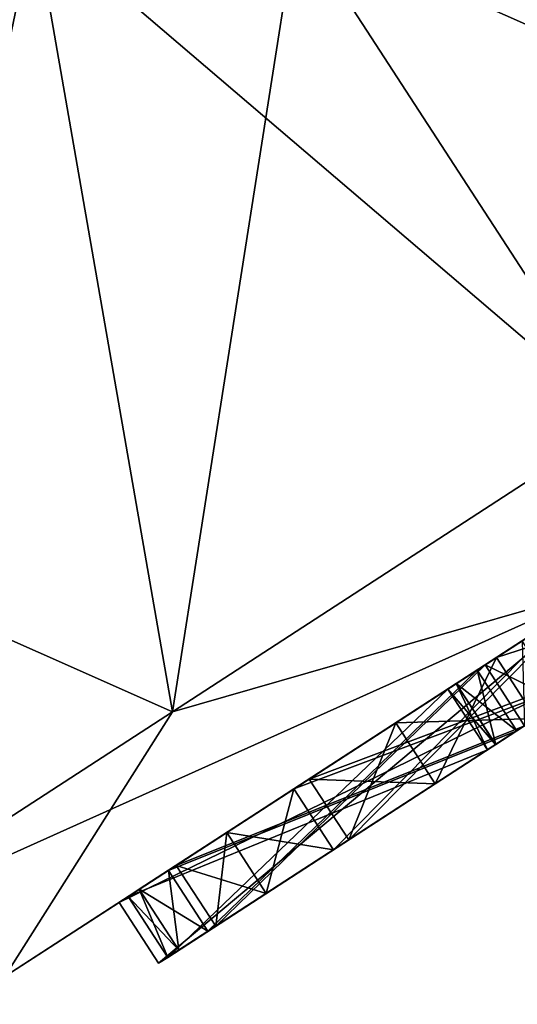
# Model space of a CAD drawing. Units: millimetres. Extents: x -51 to 109, y 0 to 131.
# Drawn here: x 89 to 91, y 52 to 57 of the extents above; entities that cross this region are included whole.
import ezdxf

# ---------------------------------------------------------------- set-up
doc = ezdxf.new("R2010")
doc.units = ezdxf.units.MM
doc.header["$LTSCALE"] = 65.185185
for name, color, linetype in [('101', 7, 'CONTINUOUS'), ('136', 7, 'CONTINUOUS'), ('138', 7, 'CONTINUOUS'), ('139', 7, 'CONTINUOUS'), ('140', 7, 'CONTINUOUS'), ('141', 7, 'CONTINUOUS'), ('18', 7, 'CONTINUOUS'), ('39', 7, 'CONTINUOUS'), ('46', 7, 'CONTINUOUS'), ('49', 7, 'CONTINUOUS'), ('50', 7, 'CONTINUOUS'), ('52', 7, 'CONTINUOUS'), ('54', 7, 'CONTINUOUS'), ('55', 7, 'CONTINUOUS'), ('60', 7, 'CONTINUOUS'), ('61', 7, 'CONTINUOUS'), ('63', 7, 'CONTINUOUS'), ('9', 7, 'CONTINUOUS'), ('94', 7, 'CONTINUOUS'), ('95', 7, 'CONTINUOUS'), ('96', 7, 'CONTINUOUS'), ('97', 7, 'CONTINUOUS'), ('98', 7, 'CONTINUOUS'), ('99', 7, 'CONTINUOUS')]:
    doc.layers.add(name, color=color, linetype=linetype)

msp = doc.modelspace()

# ---------------------------------------------------------------- linework, layer by layer
at = {"layer": '101', "linetype": 'Continuous'}
for points in [[(92.6306, 53.9048, -4.4542), (92.4128, 54.2403, -4.4542), (91.1673, 53.4315, -5.9393), (92.6306, 53.9048, -4.4542)], [(91.3851, 53.096, -5.9393), (92.6306, 53.9048, -4.4542), (91.1673, 53.4315, -5.9393), (91.3851, 53.096, -5.9393)]]:
    msp.add_3dface(points, dxfattribs=at)
at = {"layer": '136', "linetype": 'Continuous'}
msp.add_3dface([(92.4128, 54.2403, 4.4542), (91.3851, 53.096, 5.9393), (91.1673, 53.4315, 5.9393), (92.4128, 54.2403, 4.4542)], dxfattribs=at)
at = {"layer": '138', "linetype": 'Continuous'}
for points in [[(91.5773, 53.6977, 3.113), (90.2697, 52.3716, 4.1631), (90.0519, 52.7071, 4.1631), (91.5773, 53.6977, 3.113)], [(91.7951, 53.3622, 3.113), (90.2697, 52.3716, 4.1631), (91.5773, 53.6977, 3.113), (91.7951, 53.3622, 3.113)]]:
    msp.add_3dface(points, dxfattribs=at)
at = {"layer": '139', "linetype": 'Continuous'}
for points in [[(91.879, 53.4167, 3.2862), (91.6611, 53.7522, 3.2862), (90.1357, 52.7616, 4.3363), (91.879, 53.4167, 3.2862)], [(90.3536, 52.4261, 4.3363), (91.879, 53.4167, 3.2862), (90.1357, 52.7616, 4.3363), (90.3536, 52.4261, 4.3363)]]:
    msp.add_3dface(points, dxfattribs=at)
at = {"layer": '140', "linetype": 'Continuous'}
for points in [[(91.0613, 53.3626, 1.5596), (89.5778, 51.9223, 2.1032), (89.36, 52.2578, 2.1032), (91.0613, 53.3626, 1.5596)], [(91.2792, 53.0272, 1.5596), (89.5778, 51.9223, 2.1032), (91.0613, 53.3626, 1.5596), (91.2792, 53.0272, 1.5596)]]:
    msp.add_3dface(points, dxfattribs=at)
at = {"layer": '141', "linetype": 'Continuous'}
for points in [[(91.3226, 53.0554, 1.7528), (91.1047, 53.3908, 1.7528), (89.4034, 52.286, 2.2964), (91.3226, 53.0554, 1.7528)], [(89.6212, 51.9505, 2.2964), (91.3226, 53.0554, 1.7528), (89.4034, 52.286, 2.2964), (89.6212, 51.9505, 2.2964)]]:
    msp.add_3dface(points, dxfattribs=at)
at = {"layer": '18', "linetype": 'Continuous'}
for points in [[(90, 64.1332, 18.9799), (57.8762, 60.6505, 19.223), (26.7894, 54.7907, 19.0071), (90, 64.1332, 18.9799)], [(28.0849, 53.3106, 18.4839), (90, 64.1332, 18.9799), (26.7894, 54.7907, 19.0071), (28.0849, 53.3106, 18.4839)], [(90, 64.1332, 18.9799), (28.0849, 53.3106, 18.4839), (90, 61.0709, 18.1807), (90, 64.1332, 18.9799)], [(28.0849, 53.3106, 18.4839), (30.2001, 51.6492, 17.6043), (90, 61.0709, 18.1807), (28.0849, 53.3106, 18.4839)], [(30.2001, 51.6492, 17.6043), (33.3955, 49.7191, 16.0498), (90, 61.0709, 18.1807), (30.2001, 51.6492, 17.6043)], [(33.3955, 49.7191, 16.0498), (36.4124, 48.2712, 14.2838), (90, 61.0709, 18.1807), (33.3955, 49.7191, 16.0498)], [(36.4124, 48.2712, 14.2838), (90, 58.3908, 16.5098), (90, 61.0709, 18.1807), (36.4124, 48.2712, 14.2838)], [(38.9239, 47.2254, 12.4075), (90, 58.3908, 16.5098), (36.4124, 48.2712, 14.2838), (38.9239, 47.2254, 12.4075)], [(86.4733, 56.1006, 14.5676), (90, 58.3908, 16.5098), (38.9239, 47.2254, 12.4075), (86.4733, 56.1006, 14.5676)]]:
    msp.add_3dface(points, dxfattribs=at)
at = {"layer": '39', "linetype": 'Continuous'}
for points in [[(90, 58.3908, 16.5098), (86.4733, 56.1006, 14.5676), (88.6228, 57.4964, 10.3915), (90, 58.3908, 16.5098)], [(86.4921, 56.1127, -14.5806), (90, 58.3908, -16.5098), (88.6228, 57.4964, -10.3915), (86.4921, 56.1127, -14.5806)], [(86.4921, 56.1127, -14.5806), (88.6228, 57.4964, -10.3915), (84.9404, 55.1051, -6.0008), (86.4921, 56.1127, -14.5806)], [(86.4733, 56.1006, 14.5676), (84.9404, 55.1051, 6.0008), (88.6228, 57.4964, 10.3915), (86.4733, 56.1006, 14.5676)]]:
    msp.add_3dface(points, dxfattribs=at)
at = {"layer": '46', "linetype": 'Continuous'}
for points in [[(92.4128, 54.2403, -4.4542), (92.0099, 53.9787, -3.898), (91.1673, 53.4315, -5.9393), (92.4128, 54.2403, -4.4542)], [(92.0099, 53.9787, 3.898), (92.4128, 54.2403, 4.4542), (91.1673, 53.4315, 5.9393), (92.0099, 53.9787, 3.898)], [(92.0099, 53.9787, -3.898), (91.6611, 53.7522, -3.2862), (91.1673, 53.4315, -5.9393), (92.0099, 53.9787, -3.898)], [(91.6611, 53.7522, 3.2862), (92.0099, 53.9787, 3.898), (91.1673, 53.4315, 5.9393), (91.6611, 53.7522, 3.2862)], [(91.8294, 53.8614, -7.28), (89.0886, 52.0815, -2.7802), (91.7592, 53.8158, -9.3097), (91.8294, 53.8614, -7.28)], [(89.0886, 52.0815, 2.7802), (91.8294, 53.8614, 7.28), (91.7592, 53.8158, 9.3097), (89.0886, 52.0815, 2.7802)], [(91.7592, 53.8158, -9.3097), (89.0886, 52.0815, -2.7802), (88.4592, 51.6728, -5.375), (91.7592, 53.8158, -9.3097)], [(88.4592, 51.6728, 5.375), (89.0886, 52.0815, 2.7802), (91.7592, 53.8158, 9.3097), (88.4592, 51.6728, 5.375)], [(91.6611, 53.7522, -3.2862), (90.1357, 52.7616, -4.3363), (91.1673, 53.4315, -5.9393), (91.6611, 53.7522, -3.2862)], [(91.6611, 53.7522, 3.2862), (90.6126, 53.0712, 5.1762), (90.1357, 52.7616, 4.3363), (91.6611, 53.7522, 3.2862)], [(91.6611, 53.7522, 3.2862), (91.1673, 53.4315, 5.9393), (90.6126, 53.0712, 5.1762), (91.6611, 53.7522, 3.2862)], [(91.5773, 53.6977, -3.113), (91.3085, 53.5232, -2.4504), (90.0519, 52.7071, -4.1631), (91.5773, 53.6977, -3.113)], [(91.3085, 53.5232, 2.4504), (91.5773, 53.6977, 3.113), (90.0519, 52.7071, 4.1631), (91.3085, 53.5232, 2.4504)], [(91.3085, 53.5232, -2.4504), (91.1047, 53.3908, -1.7528), (90.0519, 52.7071, -4.1631), (91.3085, 53.5232, -2.4504)], [(91.1047, 53.3908, 1.7528), (91.3085, 53.5232, 2.4504), (90.0519, 52.7071, 4.1631), (91.1047, 53.3908, 1.7528)], [(90.1357, 52.7616, -4.3363), (90.6126, 53.0712, -5.1762), (91.1673, 53.4315, -5.9393), (90.1357, 52.7616, -4.3363)], [(91.0613, 53.3626, -1.5596), (90.946, 53.2878, -0.8406), (89.36, 52.2578, -2.1032), (91.0613, 53.3626, -1.5596)], [(90.946, 53.2878, 0.8406), (91.0613, 53.3626, 1.5596), (89.36, 52.2578, 2.1032), (90.946, 53.2878, 0.8406)], [(91.1047, 53.3908, -1.7528), (89.4034, 52.286, -2.2964), (90.0519, 52.7071, -4.1631), (91.1047, 53.3908, -1.7528)], [(91.1047, 53.3908, 1.7528), (89.6819, 52.4668, 3.2554), (89.4034, 52.286, 2.2964), (91.1047, 53.3908, 1.7528)], [(91.1047, 53.3908, 1.7528), (90.0519, 52.7071, 4.1631), (89.6819, 52.4668, 3.2554), (91.1047, 53.3908, 1.7528)], [(90.9002, 53.258, -0.1), (89.1388, 52.1141, -0.1), (89.36, 52.2578, -2.1032), (90.9002, 53.258, -0.1)], [(90.9002, 53.258, 0.1), (89.2, 52.1539, 1.1156), (89.1388, 52.1141, 0.1), (90.9002, 53.258, 0.1)], [(90.9002, 53.258, 0.1), (89.36, 52.2578, 2.1032), (89.2, 52.1539, 1.1156), (90.9002, 53.258, 0.1)], [(90.946, 53.2878, -0.8406), (90.9002, 53.258, -0.1), (89.36, 52.2578, -2.1032), (90.946, 53.2878, -0.8406)], [(90.9002, 53.258, 0.1), (90.946, 53.2878, 0.8406), (89.36, 52.2578, 2.1032), (90.9002, 53.258, 0.1)], [(89.4034, 52.286, -2.2964), (89.6819, 52.4668, -3.2554), (90.0519, 52.7071, -4.1631), (89.4034, 52.286, -2.2964)], [(89.1388, 52.1141, -0.1), (89.2, 52.1539, -1.1156), (89.36, 52.2578, -2.1032), (89.1388, 52.1141, -0.1)], [(89.0886, 52.0815, -2.7802), (89.0886, 52.0815, 2.7802), (88.4592, 51.6728, 5.375), (89.0886, 52.0815, -2.7802)], [(88.4592, 51.6728, -5.375), (89.0886, 52.0815, -2.7802), (88.4592, 51.6728, 5.375), (88.4592, 51.6728, -5.375)]]:
    msp.add_3dface(points, dxfattribs=at)
at = {"layer": '49', "linetype": 'Continuous'}
for points in [[(91.8518, 54.7365, -11), (91.7592, 53.8158, -9.3097), (89.3824, 53.1329, -9.17), (91.8518, 54.7365, -11)], [(89.3824, 53.1329, 9.17), (91.7592, 53.8158, 9.3097), (91.8518, 54.7365, 11), (89.3824, 53.1329, 9.17)], [(88.4592, 51.6728, 5.375), (91.7592, 53.8158, 9.3097), (87.4548, 51.8811, 6.5746), (88.4592, 51.6728, 5.375)], [(87.4548, 51.8811, 6.5746), (91.7592, 53.8158, 9.3097), (89.3824, 53.1329, 9.17), (87.4548, 51.8811, 6.5746)], [(91.7592, 53.8158, -9.3097), (88.4592, 51.6728, -5.375), (89.3824, 53.1329, -9.17), (91.7592, 53.8158, -9.3097)], [(89.3824, 53.1329, -9.17), (88.4592, 51.6728, -5.375), (87.4548, 51.8811, -6.5746), (89.3824, 53.1329, -9.17)]]:
    msp.add_3dface(points, dxfattribs=at)
at = {"layer": '50', "linetype": 'Continuous'}
for points in [[(88.6228, 57.4964, -10.3915), (87.4548, 51.8811, -6.5746), (84.9404, 55.1051, -6.0008), (88.6228, 57.4964, -10.3915)], [(84.9404, 55.1051, 6.0008), (89.3824, 53.1329, 9.17), (88.6228, 57.4964, 10.3915), (84.9404, 55.1051, 6.0008)], [(89.3824, 53.1329, -9.17), (87.4548, 51.8811, -6.5746), (88.6228, 57.4964, -10.3915), (89.3824, 53.1329, -9.17)], [(90.0663, 57.4859, -11), (89.3824, 53.1329, -9.17), (88.6228, 57.4964, -10.3915), (90.0663, 57.4859, -11)], [(89.3824, 53.1329, 9.17), (91.8518, 54.7365, 11), (88.6228, 57.4964, 10.3915), (89.3824, 53.1329, 9.17)], [(91.8518, 54.7365, 11), (90.0663, 57.4859, 11), (88.6228, 57.4964, 10.3915), (91.8518, 54.7365, 11)], [(91.8518, 54.7365, -11), (89.3824, 53.1329, -9.17), (90.0663, 57.4859, -11), (91.8518, 54.7365, -11)], [(87.4548, 51.8811, 6.5746), (89.3824, 53.1329, 9.17), (84.9404, 55.1051, 6.0008), (87.4548, 51.8811, 6.5746)]]:
    msp.add_3dface(points, dxfattribs=at)
at = {"layer": '52', "linetype": 'Continuous'}
msp.add_3dface([(98.1106, 62.7099, -11), (91.8518, 54.7365, -11), (90.0663, 57.4859, -11), (98.1106, 62.7099, -11)], dxfattribs=at)
at = {"layer": '54', "linetype": 'Continuous'}
for points in [[(96.1884, 56.8643, 11), (98.1095, 58.2881, 11), (90.0663, 57.4859, 11), (96.1884, 56.8643, 11)], [(94.1063, 55.6883, 11), (96.1884, 56.8643, 11), (90.0663, 57.4859, 11), (94.1063, 55.6883, 11)], [(91.8518, 54.7365, 11), (94.1063, 55.6883, 11), (90.0663, 57.4859, 11), (91.8518, 54.7365, 11)]]:
    msp.add_3dface(points, dxfattribs=at)
at = {"layer": '55', "linetype": 'Continuous'}
for points in [[(89.3063, 51.7459, -2.781), (92.048, 53.5265, -7.2809), (90.8296, 52.7352, -5.1749), (89.3063, 51.7459, -2.781)], [(92.048, 53.5265, 7.2809), (89.3063, 51.7459, 2.781), (90.8293, 52.735, 5.1744), (92.048, 53.5265, 7.2809)], [(91.3851, 53.096, 5.9393), (92.048, 53.5265, 7.2809), (90.8293, 52.735, 5.1744), (91.3851, 53.096, 5.9393)], [(92.048, 53.5265, -7.2809), (91.3851, 53.096, -5.9393), (90.8296, 52.7352, -5.1749), (92.048, 53.5265, -7.2809)], [(91.879, 53.4167, -3.2862), (91.7951, 53.3622, -3.113), (90.3536, 52.4261, -4.3363), (91.879, 53.4167, -3.2862)], [(91.879, 53.4167, 3.2862), (90.3536, 52.4261, 4.3363), (91.7951, 53.3622, 3.113), (91.879, 53.4167, 3.2862)], [(91.7951, 53.3622, -3.113), (90.2697, 52.3716, -4.1631), (90.3536, 52.4261, -4.3363), (91.7951, 53.3622, -3.113)], [(91.7951, 53.3622, 3.113), (90.3536, 52.4261, 4.3363), (90.2697, 52.3716, 4.1631), (91.7951, 53.3622, 3.113)], [(89.6212, 51.9505, 2.2964), (91.2792, 53.0272, 1.5596), (91.3226, 53.0554, 1.7528), (89.6212, 51.9505, 2.2964)], [(91.3226, 53.0554, -1.7528), (91.2792, 53.0272, -1.5596), (89.6212, 51.9505, -2.2964), (91.3226, 53.0554, -1.7528)], [(91.2792, 53.0272, 1.5596), (91.2792, 53.0272, -1.5596), (91.3226, 53.0554, -1.7528), (91.2792, 53.0272, 1.5596)], [(91.2792, 53.0272, 1.5596), (91.3226, 53.0554, -1.7528), (91.3226, 53.0554, 1.7528), (91.2792, 53.0272, 1.5596)], [(89.5778, 51.9223, 2.1032), (91.2792, 53.0272, 1.5596), (89.6212, 51.9505, 2.2964), (89.5778, 51.9223, 2.1032)], [(91.2792, 53.0272, -1.5596), (89.5778, 51.9223, -2.1032), (89.6212, 51.9505, -2.2964), (91.2792, 53.0272, -1.5596)], [(91.2792, 53.0272, 1.5596), (91.1633, 52.9519, 0.8355), (91.2792, 53.0272, -1.5596), (91.2792, 53.0272, 1.5596)], [(91.2792, 53.0272, -1.5596), (91.1633, 52.9519, 0.8355), (91.1634, 52.952, -0.8365), (91.2792, 53.0272, -1.5596)], [(91.118, 52.9225, 0.1), (89.3566, 51.7787, 0.1), (91.118, 52.9225, -0.1), (91.118, 52.9225, 0.1)], [(91.118, 52.9225, -0.1), (89.3566, 51.7787, 0.1), (89.3566, 51.7787, -0.1), (91.118, 52.9225, -0.1)], [(91.1633, 52.9519, 0.8355), (91.118, 52.9225, 0.1), (91.1634, 52.952, -0.8365), (91.1633, 52.9519, 0.8355)], [(91.1634, 52.952, -0.8365), (91.118, 52.9225, 0.1), (91.118, 52.9225, -0.1), (91.1634, 52.952, -0.8365)], [(90.3536, 52.4261, -4.3363), (89.3063, 51.7459, -2.781), (90.8296, 52.7352, -5.1749), (90.3536, 52.4261, -4.3363)], [(89.3063, 51.7459, 2.781), (90.3536, 52.4261, 4.3363), (90.8293, 52.735, 5.1744), (89.3063, 51.7459, 2.781)], [(90.2697, 52.3716, -4.1631), (89.3063, 51.7459, -2.781), (90.3536, 52.4261, -4.3363), (90.2697, 52.3716, -4.1631)], [(90.3536, 52.4261, 4.3363), (89.3063, 51.7459, 2.781), (90.2697, 52.3716, 4.1631), (90.3536, 52.4261, 4.3363)], [(89.3063, 51.7459, -2.781), (90.2697, 52.3716, -4.1631), (89.899, 52.1309, -3.2534), (89.3063, 51.7459, -2.781)], [(90.2697, 52.3716, 4.1631), (89.3063, 51.7459, 2.781), (89.8988, 52.1307, 3.2528), (90.2697, 52.3716, 4.1631)], [(89.6212, 51.9505, -2.2964), (89.3063, 51.7459, -2.781), (89.899, 52.1309, -3.2534), (89.6212, 51.9505, -2.2964)], [(89.3063, 51.7459, 2.781), (89.6212, 51.9505, 2.2964), (89.8988, 52.1307, 3.2528), (89.3063, 51.7459, 2.781)], [(89.3063, 51.7459, 2.781), (89.5778, 51.9223, 2.1032), (89.6212, 51.9505, 2.2964), (89.3063, 51.7459, 2.781)], [(89.5778, 51.9223, -2.1032), (89.3063, 51.7459, -2.781), (89.6212, 51.9505, -2.2964), (89.5778, 51.9223, -2.1032)], [(89.4172, 51.818, 1.1096), (89.5778, 51.9223, 2.1032), (89.3063, 51.7459, 2.781), (89.4172, 51.818, 1.1096)], [(89.3063, 51.7459, -2.781), (89.5778, 51.9223, -2.1032), (89.4172, 51.818, -1.1102), (89.3063, 51.7459, -2.781)], [(89.3566, 51.7787, 0.1), (89.4172, 51.818, 1.1096), (89.3063, 51.7459, 2.781), (89.3566, 51.7787, 0.1)], [(89.3566, 51.7787, -0.1), (89.3063, 51.7459, -2.781), (89.4172, 51.818, -1.1102), (89.3566, 51.7787, -0.1)], [(89.3566, 51.7787, 0.1), (89.3063, 51.7459, 2.781), (89.3566, 51.7787, -0.1), (89.3566, 51.7787, 0.1)], [(89.3063, 51.7459, 2.781), (89.3063, 51.7459, -2.781), (89.3566, 51.7787, -0.1), (89.3063, 51.7459, 2.781)]]:
    msp.add_3dface(points, dxfattribs=at)
at = {"layer": '60', "linetype": 'Continuous'}
for points in [[(91.3226, 53.0554, -1.7528), (91.1047, 53.3908, -1.7528), (91.3085, 53.5232, -2.4504), (91.3226, 53.0554, -1.7528)], [(91.1047, 53.3908, 1.7528), (91.5259, 53.1874, 2.4492), (91.3085, 53.5232, 2.4504), (91.1047, 53.3908, 1.7528)], [(91.2792, 53.0272, 1.5596), (91.0613, 53.3626, 1.5596), (90.946, 53.2878, 0.8406), (91.2792, 53.0272, 1.5596)], [(91.0613, 53.3626, -1.5596), (91.1634, 52.952, -0.8365), (90.946, 53.2878, -0.8406), (91.0613, 53.3626, -1.5596)], [(91.2792, 53.0272, -1.5596), (91.1634, 52.952, -0.8365), (91.0613, 53.3626, -1.5596), (91.2792, 53.0272, -1.5596)], [(91.3226, 53.0554, 1.7528), (91.5259, 53.1874, 2.4492), (91.1047, 53.3908, 1.7528), (91.3226, 53.0554, 1.7528)], [(90.9002, 53.258, 0.1), (91.1633, 52.9519, 0.8355), (90.946, 53.2878, 0.8406), (90.9002, 53.258, 0.1)], [(91.118, 52.9225, -0.1), (90.9002, 53.258, -0.1), (90.946, 53.2878, -0.8406), (91.118, 52.9225, -0.1)], [(91.118, 52.9225, 0.1), (91.1633, 52.9519, 0.8355), (90.9002, 53.258, 0.1), (91.118, 52.9225, 0.1)], [(91.1633, 52.9519, 0.8355), (91.2792, 53.0272, 1.5596), (90.946, 53.2878, 0.8406), (91.1633, 52.9519, 0.8355)], [(91.1634, 52.952, -0.8365), (91.118, 52.9225, -0.1), (90.946, 53.2878, -0.8406), (91.1634, 52.952, -0.8365)]]:
    msp.add_3dface(points, dxfattribs=at)
at = {"layer": '61', "linetype": 'Continuous'}
for points in [[(90.6126, 53.0712, -5.1762), (91.3851, 53.096, -5.9393), (91.1673, 53.4315, -5.9393), (90.6126, 53.0712, -5.1762)], [(91.1673, 53.4315, 5.9393), (90.8293, 52.735, 5.1744), (90.6126, 53.0712, 5.1762), (91.1673, 53.4315, 5.9393)], [(91.3851, 53.096, 5.9393), (90.8293, 52.735, 5.1744), (91.1673, 53.4315, 5.9393), (91.3851, 53.096, 5.9393)], [(90.8296, 52.7352, -5.1749), (91.3851, 53.096, -5.9393), (90.6126, 53.0712, -5.1762), (90.8296, 52.7352, -5.1749)], [(90.1357, 52.7616, -4.3363), (90.8296, 52.7352, -5.1749), (90.6126, 53.0712, -5.1762), (90.1357, 52.7616, -4.3363)], [(90.6126, 53.0712, 5.1762), (90.3536, 52.4261, 4.3363), (90.1357, 52.7616, 4.3363), (90.6126, 53.0712, 5.1762)], [(90.8293, 52.735, 5.1744), (90.3536, 52.4261, 4.3363), (90.6126, 53.0712, 5.1762), (90.8293, 52.735, 5.1744)], [(90.3536, 52.4261, -4.3363), (90.8296, 52.7352, -5.1749), (90.1357, 52.7616, -4.3363), (90.3536, 52.4261, -4.3363)], [(89.6819, 52.4668, -3.2554), (90.2697, 52.3716, -4.1631), (90.0519, 52.7071, -4.1631), (89.6819, 52.4668, -3.2554)], [(90.0519, 52.7071, 4.1631), (89.8988, 52.1307, 3.2528), (89.6819, 52.4668, 3.2554), (90.0519, 52.7071, 4.1631)], [(90.2697, 52.3716, 4.1631), (89.8988, 52.1307, 3.2528), (90.0519, 52.7071, 4.1631), (90.2697, 52.3716, 4.1631)], [(89.4034, 52.286, -2.2964), (89.899, 52.1309, -3.2534), (89.6819, 52.4668, -3.2554), (89.4034, 52.286, -2.2964)], [(89.6819, 52.4668, 3.2554), (89.6212, 51.9505, 2.2964), (89.4034, 52.286, 2.2964), (89.6819, 52.4668, 3.2554)], [(89.8988, 52.1307, 3.2528), (89.6212, 51.9505, 2.2964), (89.6819, 52.4668, 3.2554), (89.8988, 52.1307, 3.2528)], [(89.899, 52.1309, -3.2534), (90.2697, 52.3716, -4.1631), (89.6819, 52.4668, -3.2554), (89.899, 52.1309, -3.2534)], [(89.6212, 51.9505, -2.2964), (89.899, 52.1309, -3.2534), (89.4034, 52.286, -2.2964), (89.6212, 51.9505, -2.2964)], [(89.36, 52.2578, 2.1032), (89.4172, 51.818, 1.1096), (89.2, 52.1539, 1.1156), (89.36, 52.2578, 2.1032)], [(89.2, 52.1539, -1.1156), (89.5778, 51.9223, -2.1032), (89.36, 52.2578, -2.1032), (89.2, 52.1539, -1.1156)], [(89.5778, 51.9223, 2.1032), (89.4172, 51.818, 1.1096), (89.36, 52.2578, 2.1032), (89.5778, 51.9223, 2.1032)], [(89.2, 52.1539, 1.1156), (89.3566, 51.7787, 0.1), (89.1388, 52.1141, 0.1), (89.2, 52.1539, 1.1156)], [(89.1388, 52.1141, -0.1), (89.4172, 51.818, -1.1102), (89.2, 52.1539, -1.1156), (89.1388, 52.1141, -0.1)], [(89.3566, 51.7787, -0.1), (89.4172, 51.818, -1.1102), (89.1388, 52.1141, -0.1), (89.3566, 51.7787, -0.1)], [(89.4172, 51.818, 1.1096), (89.3566, 51.7787, 0.1), (89.2, 52.1539, 1.1156), (89.4172, 51.818, 1.1096)], [(89.4172, 51.818, -1.1102), (89.5778, 51.9223, -2.1032), (89.2, 52.1539, -1.1156), (89.4172, 51.818, -1.1102)]]:
    msp.add_3dface(points, dxfattribs=at)
at = {"layer": '63', "linetype": 'Continuous'}
for points in [[(91.8294, 53.8614, -7.28), (89.3063, 51.7459, -2.781), (89.0886, 52.0815, -2.7802), (91.8294, 53.8614, -7.28)], [(89.0886, 52.0815, 2.7802), (92.048, 53.5265, 7.2809), (91.8294, 53.8614, 7.28), (89.0886, 52.0815, 2.7802)], [(92.048, 53.5265, -7.2809), (89.3063, 51.7459, -2.781), (91.8294, 53.8614, -7.28), (92.048, 53.5265, -7.2809)], [(89.3063, 51.7459, 2.781), (92.048, 53.5265, 7.2809), (89.0886, 52.0815, 2.7802), (89.3063, 51.7459, 2.781)], [(89.3063, 51.7459, -2.781), (89.3063, 51.7459, 2.781), (89.0886, 52.0815, -2.7802), (89.3063, 51.7459, -2.781)], [(89.0886, 52.0815, -2.7802), (89.3063, 51.7459, 2.781), (89.0886, 52.0815, 2.7802), (89.0886, 52.0815, -2.7802)]]:
    msp.add_3dface(points, dxfattribs=at)
at = {"layer": '9', "linetype": 'Continuous'}
for points in [[(26.0096, 57.1957, -19.4641), (90, 61.0709, -18.1807), (27.095, 54.8297, -19.006), (26.0096, 57.1957, -19.4641)], [(27.095, 54.8297, -19.006), (90, 61.0709, -18.1807), (28.469, 53.3299, -18.4713), (27.095, 54.8297, -19.006)], [(28.469, 53.3299, -18.4713), (90, 61.0709, -18.1807), (30.7688, 51.6067, -17.5387), (28.469, 53.3299, -18.4713)], [(90, 61.0709, -18.1807), (90, 58.3908, -16.5098), (30.7688, 51.6067, -17.5387), (90, 61.0709, -18.1807)], [(30.7688, 51.6067, -17.5387), (90, 58.3908, -16.5098), (34.0379, 49.6962, -15.958), (30.7688, 51.6067, -17.5387)], [(34.0379, 49.6962, -15.958), (90, 58.3908, -16.5098), (36.9855, 48.2999, -14.2185), (34.0379, 49.6962, -15.958)], [(36.9855, 48.2999, -14.2185), (90, 58.3908, -16.5098), (39.3965, 47.2782, -12.3724), (36.9855, 48.2999, -14.2185)], [(90, 58.3908, -16.5098), (86.4921, 56.1127, -14.5806), (39.3965, 47.2782, -12.3724), (90, 58.3908, -16.5098)]]:
    msp.add_3dface(points, dxfattribs=at)
at = {"layer": '94', "linetype": 'Continuous'}
for points in [[(90.9002, 53.258, -0.1), (89.3566, 51.7787, -0.1), (89.1388, 52.1141, -0.1), (90.9002, 53.258, -0.1)], [(91.118, 52.9225, -0.1), (89.3566, 51.7787, -0.1), (90.9002, 53.258, -0.1), (91.118, 52.9225, -0.1)]]:
    msp.add_3dface(points, dxfattribs=at)
at = {"layer": '95', "linetype": 'Continuous'}
for points in [[(91.118, 52.9225, 0.1), (90.9002, 53.258, 0.1), (89.1388, 52.1141, 0.1), (91.118, 52.9225, 0.1)], [(89.3566, 51.7787, 0.1), (91.118, 52.9225, 0.1), (89.1388, 52.1141, 0.1), (89.3566, 51.7787, 0.1)]]:
    msp.add_3dface(points, dxfattribs=at)
at = {"layer": '96', "linetype": 'Continuous'}
for points in [[(91.1047, 53.3908, -1.7528), (89.6212, 51.9505, -2.2964), (89.4034, 52.286, -2.2964), (91.1047, 53.3908, -1.7528)], [(91.3226, 53.0554, -1.7528), (89.6212, 51.9505, -2.2964), (91.1047, 53.3908, -1.7528), (91.3226, 53.0554, -1.7528)]]:
    msp.add_3dface(points, dxfattribs=at)
at = {"layer": '97', "linetype": 'Continuous'}
for points in [[(91.2792, 53.0272, -1.5596), (91.0613, 53.3626, -1.5596), (89.36, 52.2578, -2.1032), (91.2792, 53.0272, -1.5596)], [(89.5778, 51.9223, -2.1032), (91.2792, 53.0272, -1.5596), (89.36, 52.2578, -2.1032), (89.5778, 51.9223, -2.1032)]]:
    msp.add_3dface(points, dxfattribs=at)
at = {"layer": '98', "linetype": 'Continuous'}
for points in [[(91.6611, 53.7522, -3.2862), (90.3536, 52.4261, -4.3363), (90.1357, 52.7616, -4.3363), (91.6611, 53.7522, -3.2862)], [(91.879, 53.4167, -3.2862), (90.3536, 52.4261, -4.3363), (91.6611, 53.7522, -3.2862), (91.879, 53.4167, -3.2862)]]:
    msp.add_3dface(points, dxfattribs=at)
at = {"layer": '99', "linetype": 'Continuous'}
for points in [[(91.7951, 53.3622, -3.113), (91.5773, 53.6977, -3.113), (90.0519, 52.7071, -4.1631), (91.7951, 53.3622, -3.113)], [(90.2697, 52.3716, -4.1631), (91.7951, 53.3622, -3.113), (90.0519, 52.7071, -4.1631), (90.2697, 52.3716, -4.1631)]]:
    msp.add_3dface(points, dxfattribs=at)

doc.saveas('drawing.dxf')
